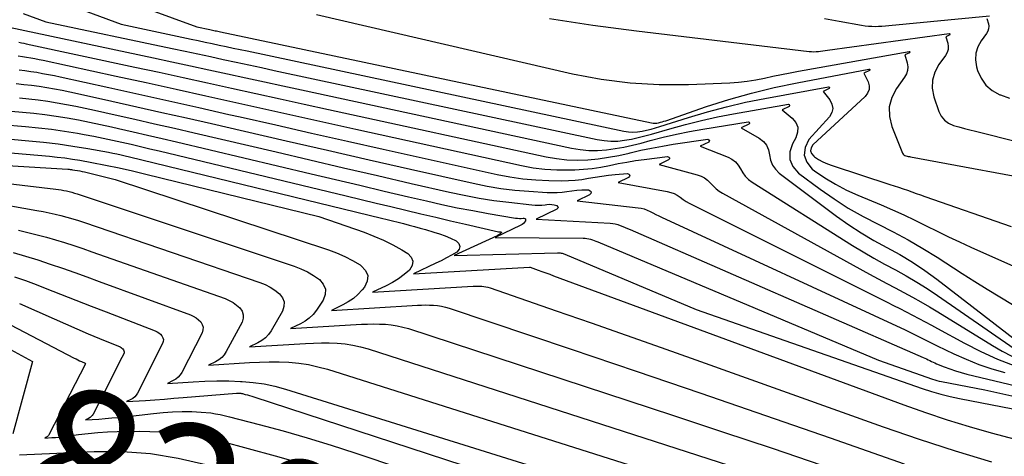
# Model space of a CAD drawing. Units: inches. Extents: x 2625496 to 2628055, y 1493797 to 1496391.
# Drawn here: x 2626395 to 2626495, y 1494043 to 1494087 of the extents above; entities that cross this region are included whole.
import ezdxf
from ezdxf.enums import TextEntityAlignment as Align

# ---------------------------------------------------------------- set-up
doc = ezdxf.new("R2010")
doc.units = ezdxf.units.IN
doc.header["$MEASUREMENT"] = 0
doc.layers.add('Tile_2737_18_NW_contour_2ft', color=20, linetype='Continuous')
doc.layers.add('Tile_2737_18_NW_contour_anno_2ft', color=53, linetype='Continuous')
doc.styles.add('Arial', font='arial.ttf')

msp = doc.modelspace()

# ---------------------------------------------------------------- linework, layer by layer
at = {"layer": 'Tile_2737_18_NW_contour_2ft'}
msp.add_line((2626405.569, 1494052.773, 8190), (2626404.307, 1494050.282, 8190), dxfattribs=at)
for points in [[(2626403.021, 1494090.252, 8152), (2626413.3, 1494086.45, 8152), (2626414.615, 1494086.171, 8152), (2626414.748, 1494086.143, 8152), (2626414.88, 1494086.115, 8152), (2626415.012, 1494086.086, 8152), (2626415.145, 1494086.058, 8152), (2626415.277, 1494086.029, 8152), (2626415.409, 1494086, 8152), (2626415.542, 1494085.972, 8152), (2626415.674, 1494085.944, 8152), (2626459.04, 1494076.78, 8152), (2626459.221, 1494076.754, 8152), (2626459.402, 1494076.744, 8152), (2626459.583, 1494076.758, 8152), (2626459.764, 1494076.788, 8152), (2626459.943, 1494076.833, 8152), (2626460.122, 1494076.882, 8152), (2626460.299, 1494076.936, 8152), (2626460.475, 1494076.994, 8152), (2626464.586, 1494078.409, 8152), (2626466.83, 1494079.127, 8152), (2626469.092, 1494079.78, 8152), (2626471.379, 1494080.334, 8152), (2626473.685, 1494080.822, 8152), (2626480.914, 1494082.189, 8152), (2626480.972, 1494082.166, 8152), (2626481.003, 1494082.136, 8152), (2626480.996, 1494082.092, 8152), (2626480.962, 1494082.04, 8152), (2626480.42, 1494081.78, 8152), (2626480.827, 1494080.924, 8152), (2626480.927, 1494080.516, 8152), (2626480.929, 1494080.127, 8152), (2626480.783, 1494079.766, 8152), (2626480.539, 1494079.424, 8152), (2626475.289, 1494074.555, 8152), (2626475.118, 1494074.257, 8152), (2626475.055, 1494073.966, 8152), (2626475.156, 1494073.687, 8152), (2626475.365, 1494073.414, 8152), (2626475.44, 1494073.361, 8152), (2626475.859, 1494073.093, 8152), (2626476.291, 1494072.852, 8152), (2626476.743, 1494072.65, 8152), (2626477.208, 1494072.476, 8152), (2626483.025, 1494070.587, 8152), (2626483.467, 1494070.442, 8152), (2626483.908, 1494070.294, 8152), (2626484.347, 1494070.142, 8152), (2626484.785, 1494069.988, 8152), (2626485.223, 1494069.832, 8152), (2626485.661, 1494069.677, 8152), (2626486.1, 1494069.522, 8152), (2626486.538, 1494069.369, 8152), (2626495.217, 1494066.339, 8152)], [(2626399.434, 1494089.022, 8154), (2626405.71, 1494086.7, 8154), (2626412.728, 1494085.216, 8154), (2626413.435, 1494085.066, 8154), (2626414.141, 1494084.916, 8154), (2626414.847, 1494084.766, 8154), (2626415.552, 1494084.615, 8154), (2626416.258, 1494084.463, 8154), (2626416.964, 1494084.312, 8154), (2626417.67, 1494084.162, 8154), (2626418.376, 1494084.012, 8154), (2626456.267, 1494075.946, 8154), (2626456.723, 1494075.877, 8154), (2626457.179, 1494075.847, 8154), (2626457.635, 1494075.871, 8154), (2626458.092, 1494075.933, 8154), (2626458.547, 1494076.032, 8154), (2626459, 1494076.141, 8154), (2626459.448, 1494076.265, 8154), (2626459.894, 1494076.399, 8154), (2626462.776, 1494077.323, 8154), (2626464.671, 1494077.89, 8154), (2626466.578, 1494078.407, 8154), (2626468.503, 1494078.85, 8154), (2626470.441, 1494079.243, 8154), (2626476.863, 1494080.415, 8154), (2626476.931, 1494080.388, 8154), (2626476.968, 1494080.352, 8154), (2626476.959, 1494080.301, 8154), (2626476.92, 1494080.239, 8154), (2626476.3, 1494079.94, 8154), (2626476.992, 1494079.082, 8154), (2626477.198, 1494078.656, 8154), (2626477.28, 1494078.233, 8154), (2626477.177, 1494077.814, 8154), (2626476.951, 1494077.399, 8154), (2626474.89, 1494075.087, 8154), (2626474.509, 1494074.295, 8154), (2626474.391, 1494073.532, 8154), (2626474.668, 1494072.811, 8154), (2626475.209, 1494072.118, 8154), (2626475.449, 1494071.944, 8154), (2626476.49, 1494071.241, 8154), (2626477.56, 1494070.589, 8154), (2626478.673, 1494070.014, 8154), (2626479.814, 1494069.489, 8154), (2626482.147, 1494068.516, 8154), (2626483.292, 1494068.022, 8154), (2626484.429, 1494067.511, 8154), (2626485.554, 1494066.974, 8154), (2626486.671, 1494066.42, 8154), (2626487.787, 1494065.861, 8154), (2626488.908, 1494065.314, 8154), (2626490.037, 1494064.786, 8154), (2626491.172, 1494064.268, 8154), (2626496.074, 1494062.082, 8154)], [(2626395.827, 1494087.801, 8156), (2626398.12, 1494086.95, 8156), (2626410.835, 1494084.262, 8156), (2626412.118, 1494083.99, 8156), (2626413.401, 1494083.717, 8156), (2626414.684, 1494083.442, 8156), (2626415.966, 1494083.166, 8156), (2626417.248, 1494082.889, 8156), (2626418.53, 1494082.613, 8156), (2626419.813, 1494082.337, 8156), (2626421.095, 1494082.062, 8156), (2626453.587, 1494075.094, 8156), (2626454.272, 1494074.986, 8156), (2626454.959, 1494074.93, 8156), (2626455.647, 1494074.95, 8156), (2626456.336, 1494075.021, 8156), (2626457.024, 1494075.145, 8156), (2626457.708, 1494075.286, 8156), (2626458.386, 1494075.454, 8156), (2626459.06, 1494075.639, 8156), (2626460.88, 1494076.179, 8156), (2626462.467, 1494076.62, 8156), (2626464.063, 1494077.023, 8156), (2626465.673, 1494077.371, 8156), (2626467.291, 1494077.682, 8156), (2626472.813, 1494078.644, 8156), (2626472.892, 1494078.613, 8156), (2626472.935, 1494078.57, 8156), (2626472.925, 1494078.51, 8156), (2626472.879, 1494078.439, 8156), (2626472.18, 1494078.1, 8156), (2626473.206, 1494077.264, 8156), (2626473.552, 1494076.815, 8156), (2626473.752, 1494076.34, 8156), (2626473.733, 1494075.824, 8156), (2626473.568, 1494075.282, 8156), (2626473.214, 1494074.672, 8156), (2626472.972, 1494073.849, 8156), (2626472.956, 1494073.073, 8156), (2626473.278, 1494072.367, 8156), (2626473.828, 1494071.708, 8156), (2626476.014, 1494070.089, 8156), (2626477.414, 1494069.114, 8156), (2626478.846, 1494068.194, 8156), (2626480.33, 1494067.358, 8156), (2626481.847, 1494066.578, 8156), (2626483.372, 1494065.811, 8156), (2626484.877, 1494065.005, 8156), (2626486.348, 1494064.141, 8156), (2626487.798, 1494063.238, 8156), (2626490.311, 1494061.603, 8156), (2626491.559, 1494060.805, 8156), (2626492.814, 1494060.019, 8156), (2626494.08, 1494059.252, 8156), (2626495.355, 1494058.497, 8156)], [(2626425.347, 1494087.688, 8150), (2626451.093, 1494081.728, 8150), (2626453.988, 1494081.181, 8150), (2626456.898, 1494080.79, 8150), (2626459.831, 1494080.635, 8150), (2626462.777, 1494080.638, 8150), (2626466.938, 1494080.81, 8150), (2626467.812, 1494080.87, 8150), (2626468.683, 1494080.964, 8150), (2626469.546, 1494081.106, 8150), (2626470.405, 1494081.28, 8150), (2626471.261, 1494081.473, 8150), (2626472.12, 1494081.656, 8150), (2626472.982, 1494081.826, 8150), (2626473.845, 1494081.987, 8150), (2626484.956, 1494083.968, 8150), (2626485.008, 1494083.948, 8150), (2626485.036, 1494083.92, 8150), (2626485.029, 1494083.881, 8150), (2626484.999, 1494083.834, 8150), (2626484.54, 1494083.61, 8150), (2626484.77, 1494082.818, 8150), (2626484.824, 1494082.433, 8150), (2626484.811, 1494082.061, 8150), (2626484.695, 1494081.706, 8150), (2626484.512, 1494081.363, 8150), (2626483.685, 1494080.239, 8150), (2626483.215, 1494079.323, 8150), (2626482.947, 1494078.381, 8150), (2626482.979, 1494077.403, 8150), (2626483.213, 1494076.399, 8150), (2626484.309, 1494073.734, 8150), (2626484.368, 1494073.636, 8150), (2626484.44, 1494073.554, 8150), (2626484.533, 1494073.497, 8150), (2626484.64, 1494073.456, 8150), (2626484.759, 1494073.43, 8150), (2626484.879, 1494073.405, 8150), (2626484.998, 1494073.381, 8150), (2626485.118, 1494073.358, 8150), (2626499.972, 1494070.591, 8150)], [(2626448.779, 1494087.296, 8148), (2626453.156, 1494086.619, 8148), (2626457.547, 1494086.03, 8148), (2626474.917, 1494083.966, 8148), (2626475.147, 1494083.947, 8148), (2626475.376, 1494083.941, 8148), (2626475.605, 1494083.952, 8148), (2626475.834, 1494083.975, 8148), (2626476.063, 1494084.006, 8148), (2626476.291, 1494084.038, 8148), (2626476.52, 1494084.069, 8148), (2626476.749, 1494084.101, 8148), (2626489.005, 1494085.764, 8148), (2626489.053, 1494085.743, 8148), (2626489.079, 1494085.716, 8148), (2626489.072, 1494085.679, 8148), (2626489.043, 1494085.636, 8148), (2626488.66, 1494085.45, 8148), (2626488.851, 1494084.789, 8148), (2626488.895, 1494084.468, 8148), (2626488.884, 1494084.156, 8148), (2626488.787, 1494083.86, 8148), (2626488.634, 1494083.574, 8148), (2626487.947, 1494082.64, 8148), (2626487.544, 1494081.874, 8148), (2626487.301, 1494081.083, 8148), (2626487.295, 1494080.255, 8148), (2626487.448, 1494079.403, 8148), (2626487.949, 1494077.931, 8148), (2626488.197, 1494077.453, 8148), (2626488.514, 1494077.047, 8148), (2626488.934, 1494076.749, 8148), (2626489.423, 1494076.524, 8148), (2626489.976, 1494076.367, 8148), (2626490.531, 1494076.215, 8148), (2626491.086, 1494076.068, 8148), (2626491.643, 1494075.925, 8148), (2626500.294, 1494073.761, 8148)], [(2626476.449, 1494087.299, 8146), (2626477.921, 1494087.031, 8146), (2626480.188, 1494086.61, 8146), (2626480.526, 1494086.558, 8146), (2626480.865, 1494086.519, 8146), (2626481.206, 1494086.5, 8146), (2626481.548, 1494086.495, 8146), (2626481.891, 1494086.503, 8146), (2626482.233, 1494086.518, 8146), (2626482.575, 1494086.541, 8146), (2626482.917, 1494086.57, 8146), (2626493.056, 1494087.552, 8146)], [(2626492.78, 1494087.29, 8146), (2626492.932, 1494086.76, 8146), (2626492.967, 1494086.502, 8146), (2626492.957, 1494086.252, 8146), (2626492.879, 1494086.015, 8146), (2626492.757, 1494085.785, 8146), (2626492.21, 1494085.041, 8146), (2626491.881, 1494084.428, 8146), (2626491.673, 1494083.792, 8146), (2626491.645, 1494083.124, 8146), (2626491.737, 1494082.434, 8146), (2626491.842, 1494082.062, 8146), (2626492.2, 1494081.263, 8146), (2626492.673, 1494080.571, 8146), (2626493.322, 1494080.039, 8146), (2626494.087, 1494079.614, 8146), (2626494.158, 1494079.587, 8146), (2626495.065, 1494079.25, 8146)], [(2626394.438, 1494086.403, 8158), (2626408.944, 1494083.319, 8158), (2626410.805, 1494082.922, 8158), (2626412.665, 1494082.523, 8158), (2626414.525, 1494082.121, 8158), (2626416.384, 1494081.717, 8158), (2626418.243, 1494081.312, 8158), (2626420.102, 1494080.908, 8158), (2626421.962, 1494080.505, 8158), (2626423.821, 1494080.102, 8158), (2626450.983, 1494074.228, 8158), (2626451.86, 1494074.084, 8158), (2626452.74, 1494073.998, 8158), (2626453.625, 1494074, 8158), (2626454.512, 1494074.061, 8158), (2626455.397, 1494074.187, 8158), (2626456.277, 1494074.338, 8158), (2626457.15, 1494074.527, 8158), (2626458.018, 1494074.743, 8158), (2626458.914, 1494074.987, 8158), (2626460.229, 1494075.323, 8158), (2626461.552, 1494075.632, 8158), (2626462.883, 1494075.899, 8158), (2626464.22, 1494076.139, 8158), (2626468.765, 1494076.881, 8158), (2626468.855, 1494076.844, 8158), (2626468.904, 1494076.795, 8158), (2626468.892, 1494076.727, 8158), (2626468.839, 1494076.646, 8158), (2626468.05, 1494076.27, 8158), (2626469.882, 1494075.241, 8158), (2626470.297, 1494074.911, 8158), (2626470.625, 1494074.527, 8158), (2626470.821, 1494074.063, 8158), (2626470.93, 1494073.544, 8158), (2626471.029, 1494073.013, 8158), (2626471.209, 1494072.524, 8158), (2626471.512, 1494072.101, 8158), (2626471.896, 1494071.721, 8158), (2626477.672, 1494067.39, 8158), (2626478.888, 1494066.526, 8158), (2626480.129, 1494065.704, 8158), (2626481.41, 1494064.945, 8158), (2626482.718, 1494064.229, 8158), (2626484.023, 1494063.509, 8158), (2626485.3, 1494062.745, 8158), (2626486.533, 1494061.912, 8158), (2626487.738, 1494061.034, 8158), (2626497.145, 1494053.775, 8158)], [(2626395.411, 1494084.886, 8160), (2626395.656, 1494084.841, 8160), (2626395.9, 1494084.793, 8160), (2626396.144, 1494084.742, 8160), (2626407.063, 1494082.395, 8160), (2626409.5, 1494081.869, 8160), (2626411.936, 1494081.341, 8160), (2626414.371, 1494080.808, 8160), (2626416.806, 1494080.273, 8160), (2626419.24, 1494079.737, 8160), (2626421.675, 1494079.202, 8160), (2626424.11, 1494078.668, 8160), (2626426.546, 1494078.136, 8160), (2626448.452, 1494073.355, 8160), (2626449.489, 1494073.175, 8160), (2626450.531, 1494073.057, 8160), (2626451.58, 1494073.03, 8160), (2626452.632, 1494073.064, 8160), (2626453.684, 1494073.171, 8160), (2626454.73, 1494073.312, 8160), (2626455.768, 1494073.506, 8160), (2626456.8, 1494073.735, 8160), (2626456.896, 1494073.759, 8160), (2626457.975, 1494074.011, 8160), (2626459.058, 1494074.24, 8160), (2626460.147, 1494074.438, 8160), (2626461.241, 1494074.615, 8160), (2626464.716, 1494075.124, 8160), (2626464.821, 1494075.08, 8160), (2626464.877, 1494075.021, 8160), (2626464.863, 1494074.941, 8160), (2626464.801, 1494074.847, 8160), (2626463.93, 1494074.43, 8160), (2626466.753, 1494073.322, 8160), (2626467.144, 1494073.112, 8160), (2626467.489, 1494072.855, 8160), (2626467.765, 1494072.525, 8160), (2626467.996, 1494072.147, 8160), (2626468.218, 1494071.755, 8160), (2626468.48, 1494071.397, 8160), (2626468.8, 1494071.09, 8160), (2626469.159, 1494070.817, 8160), (2626479.282, 1494064.434, 8160), (2626480.338, 1494063.786, 8160), (2626481.404, 1494063.156, 8160), (2626482.485, 1494062.552, 8160), (2626483.576, 1494061.965, 8160), (2626484.663, 1494061.372, 8160), (2626485.734, 1494060.752, 8160), (2626486.781, 1494060.093, 8160), (2626487.811, 1494059.407, 8160), (2626495.537, 1494054.06, 8160)], [(2626395.343, 1494083.523, 8162), (2626395.764, 1494083.465, 8162), (2626396.184, 1494083.399, 8162), (2626396.603, 1494083.326, 8162), (2626397.021, 1494083.248, 8162), (2626397.438, 1494083.164, 8162), (2626397.854, 1494083.077, 8162), (2626405.182, 1494081.484, 8162), (2626408.197, 1494080.826, 8162), (2626411.211, 1494080.165, 8162), (2626414.224, 1494079.497, 8162), (2626417.236, 1494078.826, 8162), (2626420.248, 1494078.154, 8162), (2626423.26, 1494077.483, 8162), (2626426.273, 1494076.815, 8162), (2626429.286, 1494076.149, 8162), (2626445.961, 1494072.471, 8162), (2626447.136, 1494072.257, 8162), (2626448.317, 1494072.103, 8162), (2626449.506, 1494072.038, 8162), (2626450.7, 1494072.031, 8162), (2626451.333, 1494072.051, 8162), (2626452.212, 1494072.105, 8162), (2626453.087, 1494072.19, 8162), (2626453.956, 1494072.325, 8162), (2626454.82, 1494072.493, 8162), (2626455.684, 1494072.673, 8162), (2626456.55, 1494072.835, 8162), (2626457.421, 1494072.972, 8162), (2626458.295, 1494073.092, 8162), (2626460.67, 1494073.381, 8162), (2626460.792, 1494073.327, 8162), (2626460.859, 1494073.256, 8162), (2626460.841, 1494073.161, 8162), (2626460.767, 1494073.049, 8162), (2626459.81, 1494072.59, 8162), (2626463.653, 1494071.548, 8162), (2626464.026, 1494071.41, 8162), (2626464.373, 1494071.231, 8162), (2626464.682, 1494070.992, 8162), (2626464.965, 1494070.714, 8162), (2626465.242, 1494070.42, 8162), (2626465.538, 1494070.15, 8162), (2626465.862, 1494069.913, 8162), (2626466.204, 1494069.699, 8162), (2626480.99, 1494061.552, 8162), (2626481.849, 1494061.082, 8162), (2626482.71, 1494060.615, 8162), (2626483.574, 1494060.153, 8162), (2626484.44, 1494059.694, 8162), (2626485.302, 1494059.23, 8162), (2626486.157, 1494058.753, 8162), (2626487.002, 1494058.259, 8162), (2626487.841, 1494057.753, 8162), (2626493.365, 1494054.345, 8162), (2626494.327, 1494053.798, 8162), (2626495.31, 1494053.297, 8162)], [(2626395.416, 1494082.111, 8164), (2626396.013, 1494082.044, 8164), (2626396.609, 1494081.962, 8164), (2626397.204, 1494081.869, 8164), (2626397.796, 1494081.763, 8164), (2626398.388, 1494081.652, 8164), (2626398.978, 1494081.533, 8164), (2626399.567, 1494081.408, 8164), (2626404.442, 1494080.336, 8164), (2626407.466, 1494079.668, 8164), (2626410.49, 1494078.996, 8164), (2626413.513, 1494078.318, 8164), (2626416.534, 1494077.635, 8164), (2626417.673, 1494077.377, 8164), (2626421.264, 1494076.564, 8164), (2626424.855, 1494075.754, 8164), (2626428.448, 1494074.947, 8164), (2626432.04, 1494074.143, 8164), (2626443.516, 1494071.582, 8164), (2626444.807, 1494071.335, 8164), (2626446.105, 1494071.142, 8164), (2626447.413, 1494071.029, 8164), (2626448.727, 1494070.97, 8164), (2626450.001, 1494070.952, 8164), (2626450.681, 1494070.963, 8164), (2626451.357, 1494071.003, 8164), (2626452.03, 1494071.086, 8164), (2626452.7, 1494071.197, 8164), (2626453.37, 1494071.318, 8164), (2626454.042, 1494071.423, 8164), (2626454.717, 1494071.504, 8164), (2626455.395, 1494071.57, 8164), (2626456.629, 1494071.668, 8164), (2626456.776, 1494071.598, 8164), (2626456.854, 1494071.509, 8164), (2626456.83, 1494071.394, 8164), (2626456.739, 1494071.26, 8164), (2626455.69, 1494070.76, 8164), (2626460.629, 1494069.86, 8164), (2626460.979, 1494069.77, 8164), (2626461.315, 1494069.649, 8164), (2626461.63, 1494069.482, 8164), (2626461.932, 1494069.284, 8164), (2626462.228, 1494069.07, 8164), (2626462.532, 1494068.868, 8164), (2626462.847, 1494068.684, 8164), (2626463.169, 1494068.511, 8164), (2626482.759, 1494058.725, 8164), (2626483.399, 1494058.403, 8164), (2626484.038, 1494058.077, 8164), (2626484.674, 1494057.746, 8164), (2626485.308, 1494057.413, 8164), (2626485.941, 1494057.076, 8164), (2626486.573, 1494056.738, 8164), (2626487.204, 1494056.397, 8164), (2626487.834, 1494056.056, 8164), (2626490.518, 1494054.595, 8164), (2626492.178, 1494053.757, 8164), (2626493.868, 1494052.99, 8164), (2626495.601, 1494052.33, 8164)], [(2626395.134, 1494080.726, 8166), (2626395.91, 1494080.653, 8166), (2626396.684, 1494080.565, 8166), (2626397.455, 1494080.457, 8166), (2626398.225, 1494080.335, 8166), (2626398.992, 1494080.197, 8166), (2626399.758, 1494080.052, 8166), (2626400.522, 1494079.896, 8166), (2626401.284, 1494079.732, 8166), (2626404.769, 1494078.958, 8166), (2626407.272, 1494078.399, 8166), (2626409.774, 1494077.836, 8166), (2626412.275, 1494077.268, 8166), (2626414.775, 1494076.696, 8166), (2626418.115, 1494075.928, 8166), (2626422.285, 1494074.971, 8166), (2626426.456, 1494074.017, 8166), (2626430.628, 1494073.066, 8166), (2626434.8, 1494072.119, 8166), (2626441.108, 1494070.69, 8166), (2626442.5, 1494070.41, 8166), (2626443.897, 1494070.175, 8166), (2626445.305, 1494070.007, 8166), (2626446.718, 1494069.884, 8166), (2626448.555, 1494069.769, 8166), (2626449.054, 1494069.755, 8166), (2626449.552, 1494069.764, 8166), (2626450.048, 1494069.809, 8166), (2626450.543, 1494069.876, 8166), (2626451.039, 1494069.947, 8166), (2626451.535, 1494070.001, 8166), (2626452.034, 1494070.026, 8166), (2626452.534, 1494070.034, 8166), (2626452.699, 1494070.032, 8166), (2626452.872, 1494069.934, 8166), (2626452.962, 1494069.818, 8166), (2626452.929, 1494069.675, 8166), (2626452.813, 1494069.514, 8166), (2626451.57, 1494068.92, 8166), (2626457.698, 1494068.235, 8166), (2626458.013, 1494068.181, 8166), (2626458.32, 1494068.105, 8166), (2626458.618, 1494067.995, 8166), (2626458.908, 1494067.861, 8166), (2626459.194, 1494067.713, 8166), (2626459.481, 1494067.567, 8166), (2626459.771, 1494067.427, 8166), (2626460.062, 1494067.289, 8166), (2626484.562, 1494055.934, 8166), (2626484.97, 1494055.741, 8166), (2626485.376, 1494055.543, 8166), (2626485.778, 1494055.338, 8166), (2626486.178, 1494055.13, 8166), (2626486.578, 1494054.92, 8166), (2626486.979, 1494054.715, 8166), (2626487.384, 1494054.515, 8166), (2626487.79, 1494054.318, 8166), (2626489.46, 1494053.527, 8166), (2626490.716, 1494052.972, 8166), (2626491.988, 1494052.464, 8166), (2626493.286, 1494052.024, 8166), (2626494.601, 1494051.63, 8166)], [(2626395.451, 1494079.288, 8168), (2626396.404, 1494079.196, 8168), (2626397.354, 1494079.087, 8168), (2626398.301, 1494078.954, 8168), (2626399.247, 1494078.803, 8168), (2626400.189, 1494078.632, 8168), (2626401.129, 1494078.452, 8168), (2626402.067, 1494078.258, 8168), (2626403.002, 1494078.056, 8168), (2626405.099, 1494077.584, 8168), (2626407.082, 1494077.137, 8168), (2626409.063, 1494076.686, 8168), (2626411.044, 1494076.229, 8168), (2626413.023, 1494075.77, 8168), (2626421.27, 1494073.844, 8168), (2626424.67, 1494073.052, 8168), (2626428.071, 1494072.261, 8168), (2626431.473, 1494071.474, 8168), (2626434.875, 1494070.688, 8168), (2626438.737, 1494069.799, 8168), (2626440.213, 1494069.485, 8168), (2626441.694, 1494069.204, 8168), (2626443.185, 1494068.974, 8168), (2626444.681, 1494068.778, 8168), (2626447.005, 1494068.513, 8168), (2626447.343, 1494068.487, 8168), (2626447.682, 1494068.48, 8168), (2626448.019, 1494068.499, 8168), (2626448.357, 1494068.535, 8168), (2626448.531, 1494068.56, 8168), (2626448.779, 1494068.578, 8168), (2626449.025, 1494068.572, 8168), (2626449.268, 1494068.529, 8168), (2626449.508, 1494068.463, 8168), (2626449.604, 1494068.37, 8168), (2626449.647, 1494068.274, 8168), (2626449.613, 1494068.175, 8168), (2626449.527, 1494068.073, 8168), (2626447.45, 1494067.08, 8168), (2626454.882, 1494066.67, 8168), (2626455.144, 1494066.643, 8168), (2626455.402, 1494066.601, 8168), (2626455.655, 1494066.534, 8168), (2626455.905, 1494066.452, 8168), (2626456.151, 1494066.356, 8168), (2626456.396, 1494066.258, 8168), (2626456.641, 1494066.156, 8168), (2626456.884, 1494066.052, 8168), (2626486.389, 1494053.162, 8168), (2626486.557, 1494053.086, 8168), (2626486.723, 1494053.008, 8168), (2626486.888, 1494052.925, 8168), (2626487.051, 1494052.84, 8168), (2626487.215, 1494052.756, 8168), (2626487.38, 1494052.675, 8168), (2626487.548, 1494052.6, 8168), (2626487.717, 1494052.527, 8168), (2626488.49, 1494052.213, 8168), (2626489.052, 1494052, 8168), (2626489.619, 1494051.804, 8168), (2626490.194, 1494051.633, 8168), (2626490.775, 1494051.479, 8168), (2626500.616, 1494049.11, 8168)], [(2626394.633, 1494077.946, 8170), (2626395.768, 1494077.85, 8170), (2626396.898, 1494077.739, 8170), (2626398.025, 1494077.609, 8170), (2626399.148, 1494077.449, 8170), (2626400.269, 1494077.269, 8170), (2626401.385, 1494077.065, 8170), (2626402.5, 1494076.85, 8170), (2626403.611, 1494076.618, 8170), (2626404.72, 1494076.375, 8170), (2626405.431, 1494076.212, 8170), (2626406.894, 1494075.877, 8170), (2626408.355, 1494075.54, 8170), (2626409.816, 1494075.198, 8170), (2626411.276, 1494074.854, 8170), (2626424.798, 1494071.651, 8170), (2626427.248, 1494071.071, 8170), (2626429.698, 1494070.492, 8170), (2626432.148, 1494069.915, 8170), (2626434.598, 1494069.339, 8170), (2626436.413, 1494068.913, 8170), (2626437.959, 1494068.564, 8170), (2626439.51, 1494068.236, 8170), (2626441.066, 1494067.937, 8170), (2626442.626, 1494067.657, 8170), (2626445.363, 1494067.192, 8170), (2626445.558, 1494067.168, 8170), (2626445.752, 1494067.155, 8170), (2626445.948, 1494067.159, 8170), (2626446.143, 1494067.174, 8170), (2626446.189, 1494067.18, 8170), (2626446.29, 1494067.152, 8170), (2626446.359, 1494067.103, 8170), (2626446.379, 1494067.021, 8170), (2626446.368, 1494066.917, 8170), (2626446.273, 1494066.776, 8170), (2626446.164, 1494066.651, 8170), (2626446.033, 1494066.548, 8170), (2626445.888, 1494066.461, 8170), (2626443.33, 1494065.24, 8170), (2626452.18, 1494065.16, 8170), (2626452.368, 1494065.151, 8170), (2626452.554, 1494065.132, 8170), (2626452.738, 1494065.098, 8170), (2626452.921, 1494065.054, 8170), (2626453.101, 1494065, 8170), (2626453.28, 1494064.941, 8170), (2626453.457, 1494064.875, 8170), (2626453.632, 1494064.805, 8170), (2626481.87, 1494052.88, 8170), (2626487.323, 1494050.972, 8170), (2626487.544, 1494050.9, 8170), (2626487.767, 1494050.835, 8170), (2626487.992, 1494050.779, 8170), (2626488.219, 1494050.73, 8170), (2626492.57, 1494049.89, 8170), (2626504.661, 1494047.225, 8170)], [(2626393.694, 1494076.618, 8172), (2626396.081, 1494076.413, 8172), (2626397.389, 1494076.283, 8172), (2626398.695, 1494076.13, 8172), (2626399.996, 1494075.942, 8172), (2626401.294, 1494075.731, 8172), (2626401.983, 1494075.609, 8172), (2626402.933, 1494075.434, 8172), (2626403.881, 1494075.249, 8172), (2626404.825, 1494075.049, 8172), (2626405.769, 1494074.839, 8172), (2626406.71, 1494074.62, 8172), (2626407.651, 1494074.399, 8172), (2626408.59, 1494074.176, 8172), (2626409.53, 1494073.952, 8172), (2626428.345, 1494069.426, 8172), (2626429.843, 1494069.066, 8172), (2626431.341, 1494068.705, 8172), (2626432.838, 1494068.344, 8172), (2626434.336, 1494067.983, 8172), (2626435.835, 1494067.624, 8172), (2626437.334, 1494067.269, 8172), (2626438.834, 1494066.918, 8172), (2626440.335, 1494066.571, 8172), (2626443.645, 1494065.812, 8172), (2626443.709, 1494065.801, 8172), (2626443.772, 1494065.793, 8172), (2626443.836, 1494065.792, 8172), (2626443.9, 1494065.795, 8172), (2626443.928, 1494065.785, 8172), (2626443.945, 1494065.769, 8172), (2626443.946, 1494065.746, 8172), (2626443.935, 1494065.718, 8172), (2626443.867, 1494065.654, 8172), (2626443.783, 1494065.582, 8172), (2626443.695, 1494065.516, 8172), (2626443.602, 1494065.459, 8172), (2626443.504, 1494065.407, 8172), (2626439.21, 1494063.41, 8172), (2626449.591, 1494063.707, 8172), (2626449.685, 1494063.706, 8172), (2626449.778, 1494063.701, 8172), (2626449.871, 1494063.689, 8172), (2626449.963, 1494063.672, 8172), (2626450.054, 1494063.649, 8172), (2626450.145, 1494063.623, 8172), (2626450.233, 1494063.592, 8172), (2626450.321, 1494063.558, 8172), (2626463.53, 1494057.98, 8172), (2626486.281, 1494050.024, 8172), (2626487.205, 1494049.723, 8172), (2626488.137, 1494049.45, 8172), (2626489.079, 1494049.218, 8172), (2626490.029, 1494049.013, 8172), (2626508.19, 1494045.51, 8172)], [(2626392.756, 1494075.295, 8174), (2626396.389, 1494074.978, 8174), (2626397.879, 1494074.828, 8174), (2626399.365, 1494074.65, 8174), (2626400.846, 1494074.433, 8174), (2626402.324, 1494074.188, 8174), (2626404.426, 1494073.811, 8174), (2626404.849, 1494073.732, 8174), (2626405.271, 1494073.648, 8174), (2626405.692, 1494073.558, 8174), (2626406.111, 1494073.462, 8174), (2626406.53, 1494073.364, 8174), (2626406.949, 1494073.264, 8174), (2626407.367, 1494073.163, 8174), (2626407.785, 1494073.062, 8174), (2626431.896, 1494067.172, 8174), (2626432.449, 1494067.036, 8174), (2626433.003, 1494066.9, 8174), (2626433.557, 1494066.764, 8174), (2626434.11, 1494066.628, 8174), (2626434.663, 1494066.488, 8174), (2626435.214, 1494066.343, 8174), (2626435.763, 1494066.19, 8174), (2626436.311, 1494066.032, 8174), (2626437.135, 1494065.788, 8174), (2626437.712, 1494065.601, 8174), (2626438.281, 1494065.395, 8174), (2626438.838, 1494065.16, 8174), (2626439.388, 1494064.905, 8174), (2626439.411, 1494064.893, 8174), (2626439.659, 1494064.618, 8174), (2626439.771, 1494064.338, 8174), (2626439.681, 1494064.05, 8174), (2626439.457, 1494063.756, 8174), (2626438.942, 1494063.459, 8174), (2626438.423, 1494063.172, 8174), (2626437.895, 1494062.901, 8174), (2626437.362, 1494062.64, 8174), (2626435.09, 1494061.57, 8174), (2626446.76, 1494062.242, 8174), (2626446.854, 1494062.237, 8174), (2626447.634, 1494061.957, 8174), (2626448.023, 1494061.817, 8174), (2626448.413, 1494061.675, 8174), (2626448.802, 1494061.533, 8174), (2626449.191, 1494061.39, 8174), (2626484.422, 1494048.381, 8174), (2626486.602, 1494047.61, 8174), (2626488.796, 1494046.88, 8174), (2626491.008, 1494046.211, 8174), (2626493.233, 1494045.583, 8174), (2626499.813, 1494043.823, 8174)], [(2626391.818, 1494073.982, 8176), (2626398.492, 1494073.414, 8176), (2626399.259, 1494073.338, 8176), (2626400.024, 1494073.247, 8176), (2626400.786, 1494073.134, 8176), (2626401.547, 1494073.006, 8176), (2626402.759, 1494072.784, 8176), (2626404.121, 1494072.522, 8176), (2626405.48, 1494072.244, 8176), (2626406.834, 1494071.942, 8176), (2626408.184, 1494071.624, 8176), (2626425.58, 1494067.36, 8176), (2626430.123, 1494065.756, 8176), (2626431.107, 1494065.377, 8176), (2626432.074, 1494064.96, 8176), (2626433.016, 1494064.489, 8176), (2626433.941, 1494063.981, 8176), (2626434.531, 1494063.635, 8176), (2626434.872, 1494063.245, 8176), (2626435.042, 1494062.838, 8176), (2626434.957, 1494062.404, 8176), (2626434.701, 1494061.954, 8176), (2626434.151, 1494061.502, 8176), (2626433.58, 1494061.084, 8176), (2626432.974, 1494060.717, 8176), (2626432.345, 1494060.384, 8176), (2626430.97, 1494059.73, 8176), (2626441.119, 1494060.331, 8176), (2626441.332, 1494060.339, 8176), (2626441.544, 1494060.343, 8176), (2626441.757, 1494060.339, 8176), (2626441.97, 1494060.33, 8176), (2626442.181, 1494060.308, 8176), (2626442.39, 1494060.275, 8176), (2626442.595, 1494060.226, 8176), (2626442.799, 1494060.164, 8176), (2626449.444, 1494057.862, 8176), (2626452.967, 1494056.635, 8176), (2626456.487, 1494055.402, 8176), (2626460.003, 1494054.158, 8176), (2626463.517, 1494052.907, 8176), (2626482.353, 1494046.17, 8176), (2626485.967, 1494044.927, 8176), (2626489.6, 1494043.744, 8176), (2626493.26, 1494042.65, 8176)], [(2626390.881, 1494072.678, 8178), (2626400.327, 1494072.115, 8178), (2626400.448, 1494072.106, 8178), (2626400.569, 1494072.095, 8178), (2626400.689, 1494072.081, 8178), (2626400.809, 1494072.063, 8178), (2626401.047, 1494072.026, 8178), (2626401.286, 1494071.986, 8178), (2626401.523, 1494071.941, 8178), (2626401.759, 1494071.891, 8178), (2626401.995, 1494071.836, 8178), (2626405.08, 1494071.08, 8178), (2626426.542, 1494063.998, 8178), (2626427.372, 1494063.688, 8178), (2626428.183, 1494063.337, 8178), (2626428.965, 1494062.926, 8178), (2626429.727, 1494062.474, 8178), (2626429.849, 1494062.395, 8178), (2626430.269, 1494061.91, 8178), (2626430.497, 1494061.395, 8178), (2626430.435, 1494060.835, 8178), (2626430.181, 1494060.246, 8178), (2626429.947, 1494059.963, 8178), (2626429.518, 1494059.507, 8178), (2626429.055, 1494059.095, 8178), (2626428.542, 1494058.748, 8178), (2626427.995, 1494058.442, 8178), (2626426.85, 1494057.9, 8178), (2626435.515, 1494058.419, 8178), (2626435.919, 1494058.436, 8178), (2626436.323, 1494058.443, 8178), (2626436.726, 1494058.436, 8178), (2626437.13, 1494058.419, 8178), (2626437.531, 1494058.378, 8178), (2626437.927, 1494058.317, 8178), (2626438.318, 1494058.225, 8178), (2626438.704, 1494058.112, 8178), (2626450.977, 1494053.981, 8178), (2626457.493, 1494051.776, 8178), (2626464.005, 1494049.556, 8178), (2626470.509, 1494047.316, 8178), (2626477.008, 1494045.06, 8178), (2626484.471, 1494042.457, 8178)], [(2626390.912, 1494071.062, 8180), (2626399.129, 1494070.097, 8180), (2626399.4, 1494070.061, 8180), (2626399.67, 1494070.02, 8180), (2626399.939, 1494069.971, 8180), (2626400.207, 1494069.917, 8180), (2626400.473, 1494069.855, 8180), (2626400.738, 1494069.787, 8180), (2626401.001, 1494069.711, 8180), (2626401.261, 1494069.628, 8180), (2626423.109, 1494062.342, 8180), (2626423.78, 1494062.082, 8180), (2626424.43, 1494061.78, 8180), (2626425.047, 1494061.417, 8180), (2626425.644, 1494061.013, 8180), (2626426.022, 1494060.543, 8180), (2626426.235, 1494060.045, 8180), (2626426.201, 1494059.504, 8180), (2626426.001, 1494058.935, 8180), (2626425.328, 1494057.922, 8180), (2626424.993, 1494057.499, 8180), (2626424.62, 1494057.119, 8180), (2626424.191, 1494056.804, 8180), (2626423.724, 1494056.533, 8180), (2626422.73, 1494056.06, 8180), (2626429.879, 1494056.497, 8180), (2626430.478, 1494056.523, 8180), (2626431.077, 1494056.534, 8180), (2626431.676, 1494056.525, 8180), (2626432.275, 1494056.502, 8180), (2626432.869, 1494056.444, 8180), (2626433.458, 1494056.357, 8180), (2626434.038, 1494056.223, 8180), (2626434.612, 1494056.059, 8180), (2626461.171, 1494047.332, 8180), (2626466.175, 1494045.677, 8180), (2626471.174, 1494044.011, 8180), (2626476.168, 1494042.327, 8180)], [(2626392.307, 1494068.823, 8182), (2626397.224, 1494067.967, 8182), (2626397.831, 1494067.854, 8182), (2626398.436, 1494067.731, 8182), (2626399.038, 1494067.594, 8182), (2626399.638, 1494067.447, 8182), (2626400.234, 1494067.287, 8182), (2626400.828, 1494067.117, 8182), (2626401.417, 1494066.933, 8182), (2626402.004, 1494066.74, 8182), (2626419.646, 1494060.706, 8182), (2626420.177, 1494060.489, 8182), (2626420.687, 1494060.233, 8182), (2626421.164, 1494059.921, 8182), (2626421.618, 1494059.571, 8182), (2626421.914, 1494059.168, 8182), (2626422.083, 1494058.743, 8182), (2626422.061, 1494058.286, 8182), (2626421.913, 1494057.808, 8182), (2626420.776, 1494055.845, 8182), (2626420.51, 1494055.47, 8182), (2626420.207, 1494055.135, 8182), (2626419.848, 1494054.86, 8182), (2626419.452, 1494054.625, 8182), (2626418.6, 1494054.22, 8182), (2626424.247, 1494054.574, 8182), (2626425.042, 1494054.61, 8182), (2626425.836, 1494054.627, 8182), (2626426.63, 1494054.616, 8182), (2626427.425, 1494054.587, 8182), (2626428.214, 1494054.513, 8182), (2626428.996, 1494054.399, 8182), (2626429.766, 1494054.225, 8182), (2626430.529, 1494054.012, 8182), (2626471.167, 1494040.917, 8182)], [(2626395.377, 1494065.972, 8184), (2626396.312, 1494065.752, 8184), (2626397.242, 1494065.518, 8184), (2626398.168, 1494065.265, 8184), (2626399.09, 1494064.998, 8184), (2626400.007, 1494064.715, 8184), (2626400.921, 1494064.424, 8184), (2626401.831, 1494064.12, 8184), (2626402.739, 1494063.807, 8184), (2626416.161, 1494059.078, 8184), (2626416.568, 1494058.903, 8184), (2626416.953, 1494058.694, 8184), (2626417.307, 1494058.436, 8184), (2626417.64, 1494058.144, 8184), (2626417.858, 1494057.811, 8184), (2626417.981, 1494057.464, 8184), (2626417.963, 1494057.097, 8184), (2626417.851, 1494056.716, 8184), (2626416.267, 1494053.749, 8184), (2626416.056, 1494053.432, 8184), (2626415.811, 1494053.149, 8184), (2626415.517, 1494052.919, 8184), (2626415.189, 1494052.724, 8184), (2626414.48, 1494052.39, 8184), (2626418.609, 1494052.651, 8184), (2626419.6, 1494052.697, 8184), (2626420.591, 1494052.719, 8184), (2626421.582, 1494052.707, 8184), (2626422.573, 1494052.671, 8184), (2626423.558, 1494052.581, 8184), (2626424.533, 1494052.442, 8184), (2626425.495, 1494052.229, 8184), (2626426.449, 1494051.966, 8184), (2626480.907, 1494034.705, 8184)], [(2626394.832, 1494063.732, 8186), (2626396.082, 1494063.368, 8186), (2626397.324, 1494062.977, 8186), (2626398.56, 1494062.566, 8186), (2626399.79, 1494062.138, 8186), (2626401.018, 1494061.705, 8186), (2626402.244, 1494061.265, 8186), (2626403.469, 1494060.82, 8186), (2626412.652, 1494057.457, 8186), (2626412.947, 1494057.322, 8186), (2626413.224, 1494057.16, 8186), (2626413.473, 1494056.958, 8186), (2626413.704, 1494056.729, 8186), (2626413.853, 1494056.471, 8186), (2626413.935, 1494056.205, 8186), (2626413.918, 1494055.927, 8186), (2626413.834, 1494055.642, 8186), (2626411.794, 1494051.655, 8186), (2626411.627, 1494051.397, 8186), (2626411.433, 1494051.167, 8186), (2626411.196, 1494050.98, 8186), (2626410.933, 1494050.821, 8186), (2626410.36, 1494050.55, 8186), (2626412.934, 1494050.716, 8186), (2626414.127, 1494050.773, 8186), (2626415.321, 1494050.802, 8186), (2626416.515, 1494050.79, 8186), (2626417.709, 1494050.752, 8186), (2626417.858, 1494050.744, 8186), (2626418.97, 1494050.646, 8186), (2626420.073, 1494050.493, 8186), (2626421.161, 1494050.256, 8186), (2626422.238, 1494049.963, 8186), (2626490.437, 1494028.656, 8186)], [(2626394.959, 1494061.29, 8188), (2626396.054, 1494060.9, 8188), (2626397.142, 1494060.489, 8188), (2626398.048, 1494060.131, 8188), (2626399.585, 1494059.528, 8188), (2626401.122, 1494058.927, 8188), (2626402.661, 1494058.329, 8188), (2626404.2, 1494057.734, 8188), (2626409.126, 1494055.837, 8188), (2626409.319, 1494055.742, 8188), (2626409.499, 1494055.629, 8188), (2626409.656, 1494055.486, 8188), (2626409.799, 1494055.325, 8188), (2626409.889, 1494055.145, 8188), (2626409.937, 1494054.961, 8188), (2626409.922, 1494054.771, 8188), (2626409.863, 1494054.578, 8188), (2626407.333, 1494049.559, 8188), (2626407.206, 1494049.36, 8188), (2626407.058, 1494049.184, 8188), (2626406.879, 1494049.04, 8188), (2626406.677, 1494048.918, 8188), (2626406.24, 1494048.71, 8188), (2626408.142, 1494048.836, 8188), (2626409.093, 1494048.901, 8188), (2626410.044, 1494048.97, 8188), (2626410.994, 1494049.043, 8188), (2626411.944, 1494049.119, 8188), (2626417.284, 1494049.56, 8188), (2626417.36, 1494049.564, 8188), (2626417.435, 1494049.566, 8188), (2626417.511, 1494049.566, 8188), (2626417.587, 1494049.563, 8188), (2626417.662, 1494049.555, 8188), (2626417.737, 1494049.546, 8188), (2626417.812, 1494049.532, 8188), (2626417.885, 1494049.515, 8188), (2626418.174, 1494049.441, 8188), (2626418.392, 1494049.383, 8188), (2626418.609, 1494049.323, 8188), (2626418.824, 1494049.258, 8188), (2626419.039, 1494049.19, 8188), (2626488.998, 1494026.304, 8188)], [(2626395.479, 1494058.603, 8190), (2626398.964, 1494057.032, 8190), (2626400.094, 1494056.529, 8190), (2626401.228, 1494056.033, 8190), (2626402.366, 1494055.548, 8190), (2626403.508, 1494055.07, 8190), (2626405.578, 1494054.215, 8190), (2626405.68, 1494054.162, 8190), (2626405.773, 1494054.098, 8190), (2626405.854, 1494054.019, 8190), (2626405.925, 1494053.93, 8190), (2626405.97, 1494053.83, 8190), (2626405.992, 1494053.73, 8190), (2626405.982, 1494053.628, 8190), (2626405.949, 1494053.524, 8190), (2626405.569, 1494052.773, 8190)], [(2626393.864, 1494056.806, 8192), (2626400.972, 1494053.096, 8192), (2626401.151, 1494053.004, 8192), (2626401.33, 1494052.914, 8192), (2626401.511, 1494052.827, 8192), (2626401.693, 1494052.742, 8192), (2626402.058, 1494052.574, 8192), (2626402.095, 1494052.51, 8192), (2626398.417, 1494045.359, 8192), (2626398.368, 1494045.284, 8192), (2626398.312, 1494045.217, 8192), (2626398.243, 1494045.163, 8192), (2626398.167, 1494045.118, 8192), (2626398, 1494045.04, 8192), (2626398.731, 1494045.087, 8192), (2626399.096, 1494045.115, 8192), (2626399.461, 1494045.147, 8192), (2626399.825, 1494045.187, 8192), (2626400.188, 1494045.232, 8192), (2626401.398, 1494045.395, 8192), (2626402.368, 1494045.509, 8192), (2626403.339, 1494045.6, 8192), (2626404.313, 1494045.658, 8192), (2626405.288, 1494045.693, 8192), (2626407.524, 1494045.735, 8192), (2626409.608, 1494045.685, 8192), (2626411.677, 1494045.518, 8192), (2626413.725, 1494045.176, 8192), (2626415.758, 1494044.717, 8192), (2626421.186, 1494043.245, 8192), (2626425.908, 1494041.912, 8192)], [(2626392.33, 1494055.156, 8194), (2626396.79, 1494052.75, 8194), (2626394.802, 1494045.455, 8194)], [(2626404.307, 1494050.282, 8190), (2626402.877, 1494047.461, 8190), (2626402.789, 1494047.323, 8190), (2626402.687, 1494047.201, 8190), (2626402.562, 1494047.101, 8190), (2626402.423, 1494047.016, 8190), (2626402.12, 1494046.87, 8190), (2626403.434, 1494046.958, 8190), (2626404.09, 1494047.007, 8190), (2626404.746, 1494047.062, 8190), (2626405.402, 1494047.126, 8190), (2626406.056, 1494047.196, 8190), (2626408.949, 1494047.528, 8190), (2626409.909, 1494047.619, 8190), (2626410.869, 1494047.685, 8190), (2626411.832, 1494047.712, 8190), (2626411.925, 1494047.713, 8190)], [(2626411.925, 1494047.713, 8190), (2626412.796, 1494047.715, 8190), (2626413.756, 1494047.665, 8190), (2626414.71, 1494047.568, 8190), (2626415.194, 1494047.484, 8190)], [(2626415.194, 1494047.484, 8190), (2626415.654, 1494047.404, 8190), (2626416.592, 1494047.195, 8190), (2626419.582, 1494046.414, 8190), (2626422.003, 1494045.754, 8190), (2626424.413, 1494045.062, 8190), (2626426.81, 1494044.321, 8190), (2626429.196, 1494043.546, 8190), (2626481.532, 1494025.969, 8190), (2626483.867, 1494025.188, 8190), (2626486.203, 1494024.409, 8190), (2626488.54, 1494023.636, 8190), (2626490.878, 1494022.865, 8190), (2626491.603, 1494022.627, 8190), (2626493.581, 1494021.982, 8190), (2626495.56, 1494021.342, 8190)], [(2626395.468, 1494043.369, 8194), (2626402.974, 1494043.694, 8194), (2626405.82, 1494043.681, 8194), (2626408.647, 1494043.488, 8194), (2626411.441, 1494043.025, 8194), (2626414.215, 1494042.383, 8194), (2626423.057, 1494039.883, 8194), (2626430.213, 1494037.781, 8194), (2626437.338, 1494035.583, 8194), (2626444.418, 1494033.24, 8194), (2626451.466, 1494030.802, 8194), (2626466.449, 1494025.447, 8194), (2626471.632, 1494023.622, 8194), (2626476.827, 1494021.829, 8194), (2626482.037, 1494020.084, 8194), (2626487.258, 1494018.37, 8194), (2626488.577, 1494017.944, 8194), (2626493.145, 1494016.463, 8194), (2626497.712, 1494014.976, 8194)]]:
    msp.add_polyline3d(points, dxfattribs=at)

# ---------------------------------------------------------------- texts
at = {"layer": 'Tile_2737_18_NW_contour_anno_2ft', "color": 18, "style": 'Arial'}
msp.add_text('8200', height=14.4, rotation=-18.64598, dxfattribs=at).set_placement((2626417.325, 1494037.449), align=Align.MIDDLE_CENTER)

doc.saveas('drawing.dxf')
